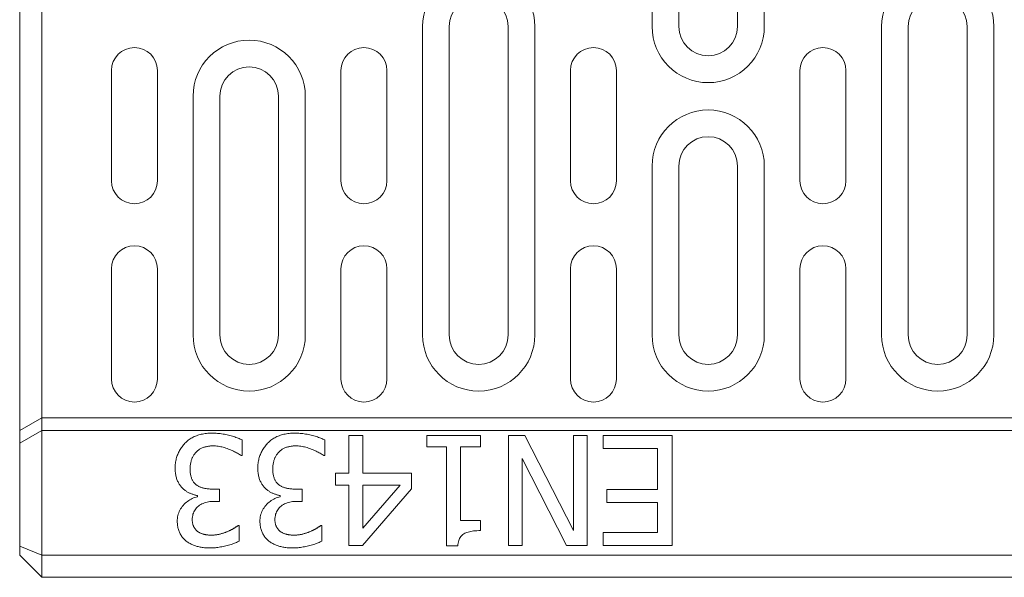
# Model space of a CAD drawing. Units: millimetres. Extents: x 69775 to 79113, y -9557 to -5321.
# Drawn here: x 70431 to 70565, y -6330 to -6254 of the extents above; entities that cross this region are included whole.
import ezdxf

# ---------------------------------------------------------------- set-up
doc = ezdxf.new("R2010")
doc.units = ezdxf.units.MM
doc.layers.add('DUENN-18', color=7, linetype='Continuous', lineweight=9)

msp = doc.modelspace()

# ---------------------------------------------------------------- linework, layer by layer
at = {"layer": 'DUENN-18'}
for p, q in [((70430.559159, -6200.196056), (70430.559159, -6310.196056)), ((70433.559159, -6308.464005), (70433.559159, -6201.928107)), ((70516.667432, -6213.196056), (70516.667432, -6255.196056)), ((70520.309159, -6213.196056), (70520.309159, -6255.196056)), ((70528.309159, -6255.196056), (70528.309159, -6213.196056)), ((70531.950886, -6255.196056), (70531.950886, -6213.196056)), ((70485.417432, -6255.196056), (70485.417432, -6297.196056)), ((70489.059159, -6255.196056), (70489.059159, -6297.196056)), ((70497.059159, -6297.196056), (70497.059159, -6255.196056)), ((70500.700886, -6297.196056), (70500.700886, -6255.196056)), ((70547.917432, -6255.196056), (70547.917432, -6297.196056)), ((70551.559159, -6255.196056), (70551.559159, -6297.196056)), ((70559.559159, -6297.196056), (70559.559159, -6255.196056)), ((70563.200886, -6297.196056), (70563.200886, -6255.196056)), ((70443.050184, -6276.196056), (70443.050184, -6261.196056)), ((70449.318133, -6261.196056), (70449.318133, -6276.196056)), ((70474.300184, -6276.196056), (70474.300184, -6261.196056)), ((70480.568133, -6261.196056), (70480.568133, -6276.196056)), ((70505.550184, -6276.196056), (70505.550184, -6261.196056)), ((70511.818133, -6261.196056), (70511.818133, -6276.196056)), ((70536.800184, -6276.196056), (70536.800184, -6261.196056)), ((70543.068133, -6261.196056), (70543.068133, -6276.196056)), ((70454.167432, -6264.696056), (70454.167432, -6297.196056)), ((70457.809159, -6297.196056), (70457.809159, -6264.696056)), ((70465.809159, -6264.696056), (70465.809159, -6297.196056)), ((70469.450886, -6297.196056), (70469.450886, -6264.696056)), ((70516.667432, -6274.196056), (70516.667432, -6297.196056)), ((70520.309159, -6274.196056), (70520.309159, -6297.196056)), ((70528.309159, -6297.196056), (70528.309159, -6274.196056)), ((70531.950886, -6297.196056), (70531.950886, -6274.196056)), ((70443.050184, -6303.196056), (70443.050184, -6288.196056)), ((70449.318133, -6288.196056), (70449.318133, -6303.196056)), ((70474.300184, -6303.196056), (70474.300184, -6288.196056)), ((70480.568133, -6288.196056), (70480.568133, -6303.196056)), ((70505.550184, -6303.196056), (70505.550184, -6288.196056)), ((70511.818133, -6288.196056), (70511.818133, -6303.196056)), ((70536.800184, -6303.196056), (70536.800184, -6288.196056)), ((70543.068133, -6288.196056), (70543.068133, -6303.196056)), ((70430.559159, -6310.196056), (70433.559159, -6308.464005)), ((70433.559159, -6310.196056), (70433.559159, -6308.464005)), ((70433.559159, -6308.464005), (71427.559159, -6308.464005)), ((70430.559159, -6310.196056), (70430.559159, -6311.928107)), ((70433.559159, -6310.196056), (70430.559159, -6311.928107)), ((70433.559159, -6327.196056), (70433.559159, -6310.196056)), ((71427.559159, -6310.196056), (70433.559159, -6310.196056)), ((70430.559159, -6311.928107), (70430.559159, -6325.953415)), ((70460.842794, -6311.487789), (70460.842794, -6313.615018)), ((70472.098871, -6311.487789), (70472.098871, -6313.615018)), ((70475.368726, -6310.880009), (70477.301465, -6310.880009)), ((70475.368726, -6316.03398), (70475.368726, -6310.880009)), ((70477.301465, -6310.880009), (70477.301465, -6316.03398)), ((70485.992713, -6312.411614), (70485.992713, -6310.880009)), ((70485.992713, -6310.880009), (70493.310379, -6310.880009)), ((70493.310379, -6310.880009), (70493.310379, -6312.411614)), ((70497.102923, -6325.880009), (70497.102923, -6310.880009)), ((70497.102923, -6310.880009), (70499.339552, -6310.880009)), ((70499.339552, -6310.880009), (70505.976505, -6323.813559)), ((70505.976505, -6310.880009), (70507.836311, -6310.880009)), ((70505.976505, -6323.813559), (70505.976505, -6310.880009)), ((70507.836311, -6310.880009), (70507.836311, -6325.880009)), ((70510.024317, -6310.880009), (70519.408434, -6310.880009)), ((70510.024317, -6312.654726), (70510.024317, -6310.880009)), ((70519.408434, -6310.880009), (70519.408434, -6325.880009)), ((70488.654787, -6312.411614), (70485.992713, -6312.411614)), ((70488.654787, -6325.928632), (70488.654787, -6312.411614)), ((70490.587526, -6312.411614), (70490.587526, -6322.464288)), ((70493.310379, -6312.411614), (70490.587526, -6312.411614)), ((70517.414917, -6312.654726), (70510.024317, -6312.654726)), ((70517.414917, -6318.221987), (70517.414917, -6312.654726)), ((70460.842794, -6313.615018), (70460.696927, -6313.615018)), ((70472.098871, -6313.615018), (70471.953004, -6313.615018)), ((70498.962729, -6314.003997), (70498.962729, -6325.880009)), ((70505.004058, -6325.880009), (70498.962729, -6314.003997)), ((70473.581854, -6317.650674), (70473.581854, -6316.03398)), ((70473.581854, -6316.03398), (70475.368726, -6316.03398)), ((70477.301465, -6316.03398), (70483.926262, -6316.03398)), ((70483.926262, -6316.03398), (70483.926262, -6318.149053)), ((70456.928693, -6318.18552), (70457.779585, -6318.18552)), ((70457.779585, -6318.18552), (70457.779585, -6319.850836)), ((70468.184771, -6318.18552), (70469.035662, -6318.18552)), ((70469.035662, -6318.18552), (70469.035662, -6319.850836)), ((70475.368726, -6317.650674), (70473.581854, -6317.650674)), ((70475.368726, -6325.880009), (70475.368726, -6317.650674)), ((70483.926262, -6318.149053), (70477.216375, -6325.880009)), ((70477.301465, -6323.509669), (70482.346035, -6317.650674)), ((70482.346035, -6317.650674), (70477.301465, -6317.650674)), ((70477.301465, -6317.650674), (70477.301465, -6323.509669)), ((70510.522696, -6318.221987), (70517.414917, -6318.221987)), ((70510.522696, -6319.996703), (70510.522696, -6318.221987)), ((70454.789309, -6319.218745), (70454.789309, -6319.072878)), ((70457.779585, -6319.850836), (70457.111027, -6319.850836)), ((70466.045387, -6319.218745), (70466.045387, -6319.072878)), ((70469.035662, -6319.850836), (70468.367105, -6319.850836)), ((70517.414917, -6319.996703), (70510.522696, -6319.996703)), ((70517.414917, -6324.105293), (70517.414917, -6319.996703)), ((70490.587526, -6322.464288), (70493.310379, -6322.464288)), ((70493.310379, -6322.464288), (70493.310379, -6323.83787)), ((70460.307948, -6323.145001), (70460.429503, -6323.145001)), ((70460.429503, -6323.145001), (70460.429503, -6325.27223)), ((70471.564025, -6323.145001), (70471.685581, -6323.145001)), ((70471.685581, -6323.145001), (70471.685581, -6325.27223)), ((70510.024317, -6324.105293), (70517.414917, -6324.105293)), ((70510.024317, -6325.880009), (70510.024317, -6324.105293)), ((70430.559159, -6325.953415), (70430.559159, -6327.196056)), ((70430.559159, -6325.953415), (70433.559159, -6327.196056)), ((70477.216375, -6325.880009), (70475.368726, -6325.880009)), ((70490.210703, -6325.928632), (70488.654787, -6325.928632)), ((70498.962729, -6325.880009), (70497.102923, -6325.880009)), ((70507.836311, -6325.880009), (70505.004058, -6325.880009)), ((70519.408434, -6325.880009), (70510.024317, -6325.880009)), ((70433.559159, -6330.196056), (70430.559159, -6327.196056)), ((70433.559159, -6330.196056), (70433.559159, -6327.196056)), ((71427.559159, -6327.196056), (70433.559159, -6327.196056)), ((70433.559159, -6330.196056), (71427.559159, -6330.196056))]:
    msp.add_line(p, q, dxfattribs=at)
at = {"layer": 'DUENN-18', "flags": 128}
for points in [[(70453.051072, -6311.949701), (70453.162346, -6311.838526), (70453.277474, -6311.731915), (70453.39634, -6311.629858), (70453.519059, -6311.532359), (70453.645554, -6311.439418), (70453.775826, -6311.351037), (70453.909913, -6311.267213), (70454.047814, -6311.187949), (70454.189492, -6311.113243), (70454.334984, -6311.043095), (70454.484292, -6310.977506), (70454.637375, -6310.916476), (70454.794083, -6310.860171), (70454.954262, -6310.808763), (70455.117875, -6310.762252), (70455.284997, -6310.720634), (70455.455552, -6310.683918), (70455.629578, -6310.652093), (70455.807038, -6310.625166), (70455.987969, -6310.603132), (70456.172371, -6310.585994), (70456.360245, -6310.573754), (70456.551591, -6310.566411), (70456.746369, -6310.563964)], [(70456.746369, -6310.563964), (70456.934586, -6310.565862), (70457.122498, -6310.57156), (70457.310067, -6310.581059), (70457.497292, -6310.594353), (70457.684212, -6310.611448), (70457.870751, -6310.632338), (70458.056985, -6310.657029), (70458.242837, -6310.68552), (70458.428383, -6310.717806), (70458.613587, -6310.753893), (70458.798447, -6310.793781), (70458.983002, -6310.837464), (70459.164887, -6310.883765), (70459.341927, -6310.931501), (70459.514046, -6310.980672), (70459.681244, -6311.031279), (70459.843598, -6311.083321), (70460.001031, -6311.136798), (70460.153542, -6311.191706), (70460.301209, -6311.248054), (70460.443955, -6311.305837), (70460.58178, -6311.365051), (70460.714722, -6311.425705), (70460.842782, -6311.487789)], [(70464.307137, -6311.949701), (70464.41845, -6311.838526), (70464.533539, -6311.731915), (70464.652443, -6311.629858), (70464.775124, -6311.532359), (70464.90162, -6311.439418), (70465.03193, -6311.351037), (70465.166016, -6311.267213), (70465.303879, -6311.187949), (70465.445595, -6311.113243), (70465.591088, -6311.043095), (70465.740357, -6310.977506), (70465.893441, -6310.916476), (70466.050149, -6310.860171), (70466.210328, -6310.808763), (70466.373978, -6310.762252), (70466.541062, -6310.720634), (70466.711617, -6310.683918), (70466.885644, -6310.652093), (70467.063103, -6310.625166), (70467.244073, -6310.603132), (70467.428475, -6310.585994), (70467.616311, -6310.573754), (70467.807656, -6310.566411), (70468.002434, -6310.563964)], [(70468.002434, -6310.563964), (70468.19069, -6310.565862), (70468.378602, -6310.57156), (70468.56617, -6310.581059), (70468.753396, -6310.594353), (70468.940278, -6310.611448), (70469.126816, -6310.632338), (70469.31305, -6310.657029), (70469.49894, -6310.68552), (70469.684449, -6310.717806), (70469.869652, -6310.753893), (70470.054551, -6310.793781), (70470.239068, -6310.837464), (70470.420991, -6310.883765), (70470.597992, -6310.931501), (70470.770112, -6310.980672), (70470.937348, -6311.031279), (70471.099663, -6311.083321), (70471.257096, -6311.136798), (70471.409646, -6311.191706), (70471.557274, -6311.248054), (70471.70002, -6311.305837), (70471.837845, -6311.365051), (70471.970826, -6311.425705), (70472.098885, -6311.487789)], [(70451.726113, -6315.328955), (70451.728516, -6315.161857), (70451.735726, -6314.996872), (70451.747742, -6314.833993), (70451.764603, -6314.673228), (70451.786233, -6314.514575), (70451.812707, -6314.358029), (70451.843987, -6314.203591), (70451.880074, -6314.05127), (70451.920968, -6313.901052), (70451.966668, -6313.752951), (70452.017212, -6313.606958), (70452.072526, -6313.463072), (70452.132264, -6313.321638), (70452.195931, -6313.182988), (70452.263604, -6313.047123), (70452.335244, -6312.914047), (70452.410813, -6312.783751), (70452.490388, -6312.656245), (70452.573891, -6312.531523), (70452.6614, -6312.409586), (70452.752877, -6312.290439), (70452.848282, -6312.174072), (70452.947693, -6312.060494), (70453.051072, -6311.949701)], [(70462.982178, -6315.328955), (70462.984582, -6315.161857), (70462.991791, -6314.996872), (70463.003846, -6314.833993), (70463.020669, -6314.673228), (70463.042336, -6314.514575), (70463.068772, -6314.358029), (70463.100052, -6314.203591), (70463.136139, -6314.05127), (70463.177033, -6313.901052), (70463.222771, -6313.752951), (70463.273278, -6313.606958), (70463.328629, -6313.463072), (70463.388329, -6313.321638), (70463.452035, -6313.182988), (70463.519669, -6313.047123), (70463.591309, -6312.914047), (70463.666916, -6312.783751), (70463.746453, -6312.656245), (70463.829995, -6312.531523), (70463.917466, -6312.409586), (70464.008942, -6312.290439), (70464.104386, -6312.174072), (70464.203759, -6312.060494), (70464.307137, -6311.949701)], [(70454.594803, -6313.14095), (70454.529267, -6313.2165), (70454.466324, -6313.293232), (70454.406014, -6313.371148), (70454.348336, -6313.450241), (70454.293252, -6313.530521), (70454.2408, -6313.611979), (70454.190941, -6313.69462), (70454.143715, -6313.778443), (70454.099083, -6313.863449), (70454.057122, -6313.949632), (70454.017716, -6314.037003), (70453.98098, -6314.125552), (70453.946992, -6314.216637), (70453.915978, -6314.311599), (70453.887902, -6314.410448), (70453.862801, -6314.513182), (70453.840638, -6314.619793), (70453.821412, -6314.730291), (70453.805161, -6314.844675), (70453.791886, -6314.96294), (70453.781548, -6315.085086), (70453.774148, -6315.211114), (70453.769723, -6315.341029), (70453.768235, -6315.474824)], [(70456.867905, -6312.302212), (70456.764603, -6312.303567), (70456.661263, -6312.307615), (70456.557961, -6312.314372), (70456.454621, -6312.323823), (70456.351319, -6312.335977), (70456.247979, -6312.350835), (70456.144639, -6312.368393), (70456.041337, -6312.388653), (70455.937996, -6312.411613), (70455.834694, -6312.437276), (70455.731354, -6312.465639), (70455.628052, -6312.496705), (70455.526162, -6312.530889), (70455.427132, -6312.568626), (70455.331002, -6312.609901), (70455.237732, -6312.654724), (70455.147324, -6312.703094), (70455.059777, -6312.755007), (70454.975091, -6312.810468), (70454.893303, -6312.869477), (70454.814377, -6312.932024), (70454.738312, -6312.998123), (70454.665146, -6313.067765), (70454.594803, -6313.14095)], [(70460.696908, -6313.615017), (70460.588532, -6313.538284), (70460.474091, -6313.462061), (70460.353547, -6313.38634), (70460.226899, -6313.311128), (70460.094224, -6313.236422), (70459.955445, -6313.162221), (70459.810563, -6313.088526), (70459.659653, -6313.015341), (70459.50264, -6312.942662), (70459.339562, -6312.870488), (70459.17038, -6312.798819), (70458.995133, -6312.727661), (70458.816948, -6312.659707), (70458.638917, -6312.597661), (70458.461075, -6312.541527), (70458.283349, -6312.491302), (70458.105851, -6312.446985), (70457.928505, -6312.408576), (70457.751313, -6312.376074), (70457.574273, -6312.349486), (70457.397461, -6312.328806), (70457.220765, -6312.314033), (70457.044259, -6312.305169), (70456.867905, -6312.302212)], [(70465.850907, -6313.14095), (70465.785332, -6313.2165), (70465.722428, -6313.293232), (70465.662118, -6313.371148), (70465.604401, -6313.450241), (70465.549317, -6313.530521), (70465.496865, -6313.611979), (70465.447007, -6313.69462), (70465.399781, -6313.778443), (70465.355187, -6313.863449), (70465.313187, -6313.949632), (70465.27382, -6314.037003), (70465.237046, -6314.125552), (70465.203057, -6314.216637), (70465.172043, -6314.311599), (70465.143967, -6314.410448), (70465.118867, -6314.513182), (70465.096703, -6314.619793), (70465.077515, -6314.730291), (70465.061265, -6314.844675), (70465.047951, -6314.96294), (70465.037613, -6315.085086), (70465.030213, -6315.211114), (70465.025788, -6315.341029), (70465.0243, -6315.474824)], [(70468.124009, -6312.302212), (70468.020669, -6312.303567), (70467.917367, -6312.307615), (70467.814026, -6312.314372), (70467.710686, -6312.323823), (70467.607384, -6312.335977), (70467.504044, -6312.350835), (70467.400742, -6312.368393), (70467.297402, -6312.388653), (70467.1941, -6312.411613), (70467.09076, -6312.437276), (70466.987458, -6312.465639), (70466.884118, -6312.496705), (70466.782227, -6312.530889), (70466.683236, -6312.568626), (70466.587067, -6312.609901), (70466.493798, -6312.654724), (70466.40339, -6312.703094), (70466.315842, -6312.755007), (70466.231194, -6312.810468), (70466.149369, -6312.869477), (70466.070443, -6312.932024), (70465.994416, -6312.998123), (70465.921212, -6313.067765), (70465.850907, -6313.14095)], [(70471.953011, -6313.615017), (70471.844636, -6313.538284), (70471.730156, -6313.462061), (70471.609612, -6313.38634), (70471.483002, -6313.311128), (70471.350289, -6313.236422), (70471.21151, -6313.162221), (70471.066666, -6313.088526), (70470.915719, -6313.015341), (70470.758706, -6312.942662), (70470.595627, -6312.870488), (70470.426446, -6312.798819), (70470.251237, -6312.727661), (70470.073014, -6312.659707), (70469.894982, -6312.597661), (70469.717141, -6312.541527), (70469.539452, -6312.491302), (70469.361916, -6312.446985), (70469.184571, -6312.408576), (70469.007378, -6312.376074), (70468.830376, -6312.349486), (70468.653527, -6312.328806), (70468.47683, -6312.314033), (70468.300324, -6312.305169), (70468.124009, -6312.302212)], [(70452.771493, -6318.100433), (70452.695695, -6318.027749), (70452.622223, -6317.951526), (70452.551156, -6317.871756), (70452.482453, -6317.788438), (70452.416115, -6317.701578), (70452.352105, -6317.611169), (70452.290497, -6317.517213), (70452.231217, -6317.419719), (70452.17434, -6317.318673), (70452.11979, -6317.214088), (70452.067643, -6317.105951), (70452.017823, -6316.994271), (70451.971245, -6316.878709), (70451.928711, -6316.758928), (70451.890183, -6316.634922), (70451.855774, -6316.5067), (70451.825371, -6316.374254), (70451.79905, -6316.237588), (70451.776734, -6316.096701), (70451.7585, -6315.95159), (70451.744347, -6315.802264), (70451.7342, -6315.648717), (70451.728135, -6315.490946), (70451.726113, -6315.328955)], [(70453.768235, -6315.474824), (70453.769875, -6315.608577), (70453.774834, -6315.738363), (70453.783036, -6315.864181), (70453.794594, -6315.986032), (70453.809395, -6316.103916), (70453.827515, -6316.217832), (70453.848916, -6316.327781), (70453.873597, -6316.433763), (70453.901558, -6316.535778), (70453.932839, -6316.633825), (70453.9674, -6316.727905), (70454.00528, -6316.818018), (70454.046097, -6316.904583), (70454.089509, -6316.988024), (70454.135552, -6317.068348), (70454.184228, -6317.145543), (70454.235497, -6317.219615), (70454.289399, -6317.290563), (70454.345933, -6317.358393), (70454.40506, -6317.423095), (70454.46682, -6317.484674), (70454.531174, -6317.54313), (70454.59816, -6317.598462), (70454.66774, -6317.650675)], [(70464.027558, -6318.100433), (70463.95176, -6318.027749), (70463.878327, -6317.951526), (70463.807221, -6317.871756), (70463.738518, -6317.788438), (70463.672181, -6317.701578), (70463.608208, -6317.611169), (70463.546563, -6317.517213), (70463.48732, -6317.419719), (70463.430405, -6317.318673), (70463.375893, -6317.214088), (70463.323708, -6317.105951), (70463.273926, -6316.994271), (70463.227311, -6316.878709), (70463.184777, -6316.758928), (70463.146287, -6316.634922), (70463.11184, -6316.5067), (70463.081437, -6316.374254), (70463.055115, -6316.237588), (70463.032837, -6316.096701), (70463.014603, -6315.95159), (70463.000413, -6315.802264), (70462.990265, -6315.648717), (70462.9842, -6315.490946), (70462.982178, -6315.328955)], [(70465.0243, -6315.474824), (70465.025979, -6315.608577), (70465.0309, -6315.738363), (70465.039139, -6315.864181), (70465.05066, -6315.986032), (70465.065461, -6316.103916), (70465.083581, -6316.217832), (70465.104981, -6316.327781), (70465.129662, -6316.433763), (70465.157662, -6316.535778), (70465.188943, -6316.633825), (70465.223504, -6316.727905), (70465.261345, -6316.818018), (70465.302163, -6316.904583), (70465.345612, -6316.988024), (70465.391656, -6317.068348), (70465.440293, -6317.145543), (70465.491601, -6317.219615), (70465.545502, -6317.290563), (70465.601998, -6317.358393), (70465.661126, -6317.423095), (70465.722886, -6317.484674), (70465.78724, -6317.54313), (70465.854226, -6317.598462), (70465.923844, -6317.650675)], [(70454.789315, -6319.07288), (70454.709817, -6319.055829), (70454.629441, -6319.037089), (70454.548112, -6319.016656), (70454.465828, -6318.994541), (70454.38263, -6318.970737), (70454.298516, -6318.945245), (70454.213486, -6318.918066), (70454.127503, -6318.889193), (70454.040604, -6318.858637), (70453.952752, -6318.826389), (70453.864022, -6318.792457), (70453.7743, -6318.756833), (70453.684693, -6318.718848), (70453.596192, -6318.677821), (70453.508797, -6318.633756), (70453.422471, -6318.586654), (70453.33725, -6318.536515), (70453.253136, -6318.483333), (70453.170128, -6318.427114), (70453.088189, -6318.367853), (70453.007393, -6318.305559), (70452.927628, -6318.240223), (70452.849007, -6318.171844), (70452.771493, -6318.100433)], [(70454.66774, -6317.650675), (70454.739724, -6317.700014), (70454.813805, -6317.746739), (70454.889985, -6317.790842), (70454.968262, -6317.832331), (70455.048676, -6317.871203), (70455.131188, -6317.907462), (70455.215798, -6317.941098), (70455.302544, -6317.972121), (70455.391388, -6318.000526), (70455.482331, -6318.026313), (70455.575409, -6318.049488), (70455.670586, -6318.070044), (70455.767556, -6318.088488), (70455.865937, -6318.105325), (70455.965729, -6318.120565), (70456.06701, -6318.134198), (70456.169701, -6318.146224), (70456.273804, -6318.156652), (70456.379357, -6318.165474), (70456.486359, -6318.172688), (70456.594811, -6318.1783), (70456.704674, -6318.182311), (70456.815949, -6318.184719), (70456.928711, -6318.18552)], [(70466.04538, -6319.07288), (70465.96592, -6319.055829), (70465.885506, -6319.037089), (70465.804177, -6319.016656), (70465.721932, -6318.994541), (70465.638733, -6318.970737), (70465.554619, -6318.945245), (70465.469552, -6318.918066), (70465.383568, -6318.889193), (70465.29667, -6318.858637), (70465.208855, -6318.826389), (70465.120087, -6318.792457), (70465.030404, -6318.756833), (70464.940796, -6318.718848), (70464.852295, -6318.677821), (70464.764863, -6318.633756), (70464.678574, -6318.586654), (70464.593354, -6318.536515), (70464.50924, -6318.483333), (70464.426194, -6318.427114), (70464.344292, -6318.367853), (70464.263459, -6318.305559), (70464.183732, -6318.240223), (70464.105111, -6318.171844), (70464.027558, -6318.100433)], [(70465.923844, -6317.650675), (70465.995789, -6317.700014), (70466.069871, -6317.746739), (70466.14605, -6317.790842), (70466.224328, -6317.832331), (70466.304741, -6317.871203), (70466.387253, -6317.907462), (70466.471901, -6317.941098), (70466.55861, -6317.972121), (70466.647454, -6318.000526), (70466.738434, -6318.026313), (70466.831475, -6318.049488), (70466.926652, -6318.070044), (70467.023621, -6318.088488), (70467.122002, -6318.105325), (70467.221833, -6318.120565), (70467.323075, -6318.134198), (70467.425767, -6318.146224), (70467.52987, -6318.156652), (70467.63546, -6318.165474), (70467.742425, -6318.172688), (70467.850876, -6318.1783), (70467.96074, -6318.182311), (70468.072053, -6318.184719), (70468.184777, -6318.18552)], [(70452.017823, -6322.57369), (70452.023507, -6322.369155), (70452.040444, -6322.168841), (70452.068749, -6321.972746), (70452.108307, -6321.780872), (70452.159234, -6321.593222), (70452.221451, -6321.409792), (70452.294961, -6321.230578), (70452.379799, -6321.055588), (70452.47593, -6320.884823), (70452.58339, -6320.718274), (70452.70218, -6320.555944), (70452.832261, -6320.397839), (70452.970276, -6320.246653), (70453.112832, -6320.10509), (70453.260003, -6319.973154), (70453.411675, -6319.850835), (70453.567925, -6319.738144), (70453.728753, -6319.635076), (70453.894082, -6319.54163), (70454.064026, -6319.457807), (70454.238511, -6319.383606), (70454.417534, -6319.319028), (70454.601136, -6319.264078), (70454.789315, -6319.218745)], [(70457.111016, -6319.850835), (70456.889611, -6319.855308), (70456.67511, -6319.868731), (70456.467553, -6319.8911), (70456.2669, -6319.922418), (70456.073151, -6319.962682), (70455.886345, -6320.011897), (70455.706482, -6320.070056), (70455.533486, -6320.137167), (70455.36747, -6320.213227), (70455.208321, -6320.298228), (70455.056153, -6320.392184), (70454.910851, -6320.495081), (70454.774972, -6320.606508), (70454.650879, -6320.726037), (70454.538613, -6320.853672), (70454.438134, -6320.989408), (70454.349518, -6321.133251), (70454.27269, -6321.285195), (70454.207688, -6321.445245), (70454.154511, -6321.613397), (70454.11316, -6321.789655), (70454.083596, -6321.974015), (70454.065896, -6322.166476), (70454.059983, -6322.367043)], [(70463.273926, -6322.57369), (70463.279572, -6322.369155), (70463.296547, -6322.168841), (70463.324814, -6321.972746), (70463.364411, -6321.780872), (70463.415299, -6321.593222), (70463.477517, -6321.409792), (70463.551026, -6321.230578), (70463.635865, -6321.055588), (70463.732033, -6320.884823), (70463.839493, -6320.718274), (70463.958245, -6320.555944), (70464.088326, -6320.397839), (70464.226342, -6320.246653), (70464.368935, -6320.10509), (70464.516068, -6319.973154), (70464.66774, -6319.850835), (70464.82399, -6319.738144), (70464.984818, -6319.635076), (70465.150185, -6319.54163), (70465.320092, -6319.457807), (70465.494576, -6319.383606), (70465.673638, -6319.319028), (70465.857239, -6319.264078), (70466.04538, -6319.218745)], [(70468.367119, -6319.850835), (70468.145676, -6319.855308), (70467.931176, -6319.868731), (70467.723618, -6319.8911), (70467.522965, -6319.922418), (70467.329255, -6319.962682), (70467.142411, -6320.011897), (70466.962548, -6320.070056), (70466.789589, -6320.137167), (70466.623536, -6320.213227), (70466.464425, -6320.298228), (70466.312218, -6320.392184), (70466.166955, -6320.495081), (70466.031037, -6320.606508), (70465.906945, -6320.726037), (70465.794678, -6320.853672), (70465.694237, -6320.989408), (70465.605584, -6321.133251), (70465.528756, -6321.285195), (70465.463791, -6321.445245), (70465.410576, -6321.613397), (70465.369225, -6321.789655), (70465.339699, -6321.974015), (70465.321961, -6322.166476), (70465.316048, -6322.367043)], [(70453.354951, -6325.345163), (70453.247758, -6325.264673), (70453.144913, -6325.181231), (70453.046494, -6325.094833), (70452.952462, -6325.005483), (70452.862816, -6324.913177), (70452.777558, -6324.817915), (70452.696686, -6324.7197), (70452.620202, -6324.61853), (70452.548104, -6324.514403), (70452.480431, -6324.407324), (70452.417107, -6324.297294), (70452.358208, -6324.184303), (70452.303811, -6324.068193), (70452.254181, -6323.948788), (70452.209282, -6323.826093), (70452.169114, -6323.700108), (70452.133637, -6323.570828), (70452.102929, -6323.438253), (70452.076912, -6323.302393), (70452.055665, -6323.163232), (70452.039109, -6323.020787), (70452.027283, -6322.875046), (70452.020188, -6322.726016), (70452.017823, -6322.57369)], [(70454.059983, -6322.367043), (70454.061509, -6322.461123), (70454.066048, -6322.552924), (70454.073639, -6322.642445), (70454.084282, -6322.729687), (70454.097977, -6322.81465), (70454.114686, -6322.897329), (70454.134408, -6322.977733), (70454.157219, -6323.055858), (70454.183045, -6323.131704), (70454.211922, -6323.205275), (70454.243813, -6323.276562), (70454.278756, -6323.34557), (70454.316178, -6323.412299), (70454.355431, -6323.476748), (70454.396515, -6323.538918), (70454.439507, -6323.598809), (70454.48433, -6323.65642), (70454.531022, -6323.711757), (70454.579545, -6323.76481), (70454.629937, -6323.815584), (70454.682198, -6323.864083), (70454.736291, -6323.910298), (70454.792252, -6323.954234), (70454.850083, -6323.995895)], [(70464.611016, -6325.345163), (70464.503823, -6325.264673), (70464.401017, -6325.181231), (70464.302598, -6325.094833), (70464.208527, -6325.005483), (70464.118882, -6324.913177), (70464.033623, -6324.817915), (70463.952752, -6324.7197), (70463.876305, -6324.61853), (70463.804207, -6324.514403), (70463.736497, -6324.407324), (70463.673173, -6324.297294), (70463.614274, -6324.184303), (70463.559914, -6324.068193), (70463.510285, -6323.948788), (70463.465348, -6323.826093), (70463.425179, -6323.700108), (70463.389741, -6323.570828), (70463.358994, -6323.438253), (70463.333016, -6323.302393), (70463.31173, -6323.163232), (70463.295174, -6323.020787), (70463.283349, -6322.875046), (70463.276291, -6322.726016), (70463.273926, -6322.57369)], [(70465.316048, -6322.367043), (70465.317574, -6322.461123), (70465.322114, -6322.552924), (70465.329743, -6322.642445), (70465.340348, -6322.729687), (70465.354043, -6322.81465), (70465.370751, -6322.897329), (70465.390511, -6322.977733), (70465.413285, -6323.055858), (70465.43911, -6323.131704), (70465.467988, -6323.205275), (70465.499917, -6323.276562), (70465.534859, -6323.34557), (70465.572243, -6323.412299), (70465.611497, -6323.476748), (70465.652619, -6323.538918), (70465.695572, -6323.598809), (70465.740395, -6323.65642), (70465.787087, -6323.711757), (70465.83561, -6323.76481), (70465.886002, -6323.815584), (70465.938263, -6323.864083), (70465.992356, -6323.910298), (70466.048356, -6323.954234), (70466.106148, -6323.995895)], [(70454.850083, -6323.995895), (70454.913483, -6324.03738), (70454.978066, -6324.076762), (70455.043831, -6324.114031), (70455.110741, -6324.149189), (70455.178872, -6324.182238), (70455.248185, -6324.213175), (70455.31868, -6324.242), (70455.39032, -6324.268717), (70455.463181, -6324.293327), (70455.537224, -6324.315819), (70455.612412, -6324.336209), (70455.68882, -6324.354481), (70455.766221, -6324.370985), (70455.844498, -6324.386053), (70455.923577, -6324.399685), (70456.003533, -6324.411883), (70456.08429, -6324.422645), (70456.165925, -6324.431977), (70456.248398, -6324.439869), (70456.331711, -6324.446325), (70456.415864, -6324.451346), (70456.500893, -6324.454937), (70456.586724, -6324.457087), (70456.673432, -6324.457807)], [(70456.673432, -6324.457807), (70456.764565, -6324.456877), (70456.855584, -6324.454093), (70456.946564, -6324.449448), (70457.03743, -6324.442949), (70457.12822, -6324.43459), (70457.218896, -6324.424376), (70457.309533, -6324.412307), (70457.400055, -6324.398379), (70457.490502, -6324.382591), (70457.580872, -6324.364948), (70457.671166, -6324.34545), (70457.761345, -6324.324092), (70457.851372, -6324.301304), (70457.94117, -6324.277496), (70458.030663, -6324.252681), (70458.119927, -6324.226851), (70458.208962, -6324.200005), (70458.29773, -6324.172148), (70458.386231, -6324.143281), (70458.474465, -6324.113397), (70458.56247, -6324.082503), (70458.650246, -6324.050593), (70458.737717, -6324.017672), (70458.824959, -6323.983736)], [(70458.824959, -6323.983736), (70458.905106, -6323.949213), (70458.983498, -6323.914518), (70459.060097, -6323.879656), (70459.134942, -6323.844623), (70459.207993, -6323.809423), (70459.27929, -6323.774051), (70459.348794, -6323.738517), (70459.416543, -6323.702807), (70459.482499, -6323.66693), (70459.5467, -6323.630886), (70459.609147, -6323.594675), (70459.669762, -6323.558292), (70459.729004, -6323.521995), (70459.787102, -6323.486032), (70459.844132, -6323.450412), (70459.900055, -6323.415126), (70459.954873, -6323.380179), (70460.008622, -6323.34557), (70460.061265, -6323.311295), (70460.112801, -6323.277363), (70460.163231, -6323.243765), (70460.212555, -6323.210506), (70460.260811, -6323.177585), (70460.307961, -6323.145003)], [(70466.106148, -6323.995895), (70466.169549, -6324.03738), (70466.234131, -6324.076762), (70466.299897, -6324.114031), (70466.366845, -6324.149189), (70466.434975, -6324.182238), (70466.50425, -6324.213175), (70466.574746, -6324.242), (70466.646424, -6324.268717), (70466.719246, -6324.293327), (70466.79329, -6324.315819), (70466.868516, -6324.336209), (70466.944886, -6324.354481), (70467.022324, -6324.370985), (70467.100564, -6324.386053), (70467.179642, -6324.399685), (70467.259598, -6324.411883), (70467.340394, -6324.422645), (70467.42199, -6324.431977), (70467.504464, -6324.439869), (70467.587815, -6324.446325), (70467.671967, -6324.451346), (70467.756959, -6324.454937), (70467.842827, -6324.457087), (70467.929497, -6324.457807)], [(70467.929497, -6324.457807), (70468.02063, -6324.456877), (70468.111687, -6324.454093), (70468.20263, -6324.449448), (70468.293496, -6324.442949), (70468.384286, -6324.43459), (70468.474999, -6324.424376), (70468.565598, -6324.412307), (70468.656121, -6324.398379), (70468.746605, -6324.382591), (70468.836938, -6324.364948), (70468.927231, -6324.34545), (70469.017411, -6324.324092), (70469.107438, -6324.301304), (70469.197236, -6324.277496), (70469.286767, -6324.252681), (70469.376031, -6324.226851), (70469.465027, -6324.200005), (70469.553795, -6324.172148), (70469.642296, -6324.143281), (70469.730568, -6324.113397), (70469.818574, -6324.082503), (70469.906312, -6324.050593), (70469.993783, -6324.017672), (70470.081025, -6323.983736)], [(70470.081025, -6323.983736), (70470.16121, -6323.949213), (70470.239564, -6323.914518), (70470.316163, -6323.879656), (70470.391007, -6323.844623), (70470.464058, -6323.809423), (70470.535355, -6323.774051), (70470.604859, -6323.738517), (70470.672608, -6323.702807), (70470.738602, -6323.66693), (70470.802765, -6323.630886), (70470.865212, -6323.594675), (70470.925866, -6323.558292), (70470.98507, -6323.521995), (70471.043206, -6323.486032), (70471.100197, -6323.450412), (70471.156121, -6323.415126), (70471.210976, -6323.380179), (70471.264687, -6323.34557), (70471.31733, -6323.311295), (70471.368867, -6323.277363), (70471.419297, -6323.243765), (70471.468621, -6323.210506), (70471.516877, -6323.177585), (70471.564026, -6323.145003)], [(70493.310395, -6323.837871), (70493.058739, -6323.840909), (70492.818413, -6323.850026), (70492.589417, -6323.865223), (70492.371712, -6323.886494), (70492.165299, -6323.913841), (70491.970215, -6323.947272), (70491.786461, -6323.986778), (70491.613999, -6324.032359), (70491.452866, -6324.084019), (70491.303025, -6324.141759), (70491.164513, -6324.205575), (70491.037293, -6324.275469), (70490.920106, -6324.353809), (70490.81173, -6324.442949), (70490.712128, -6324.542894), (70490.6213, -6324.653644), (70490.539246, -6324.775199), (70490.465966, -6324.90756), (70490.401459, -6325.05073), (70490.345765, -6325.204701), (70490.298844, -6325.369477), (70490.260659, -6325.545053), (70490.231286, -6325.731439), (70490.210686, -6325.92863)], [(70456.515389, -6326.196055), (70456.347046, -6326.19462), (70456.18229, -6326.190314), (70456.021195, -6326.183137), (70455.863724, -6326.173095), (70455.709878, -6326.160178), (70455.559655, -6326.144394), (70455.413094, -6326.125736), (70455.270119, -6326.104211), (70455.130807, -6326.079816), (70454.995118, -6326.052551), (70454.863053, -6326.022415), (70454.734612, -6325.989408), (70454.608956, -6325.953364), (70454.485245, -6325.914111), (70454.36348, -6325.871653), (70454.243661, -6325.825986), (70454.125786, -6325.777111), (70454.00982, -6325.725026), (70453.895836, -6325.669736), (70453.783761, -6325.611238), (70453.673668, -6325.549531), (70453.565484, -6325.484614), (70453.459244, -6325.416493), (70453.354951, -6325.345163)], [(70460.429497, -6325.272231), (70460.316849, -6325.330519), (70460.197716, -6325.387878), (70460.07206, -6325.444307), (70459.939919, -6325.499811), (70459.801255, -6325.554385), (70459.656106, -6325.608029), (70459.504471, -6325.660743), (70459.346314, -6325.712533), (70459.181672, -6325.763392), (70459.010506, -6325.813322), (70458.832856, -6325.862326), (70458.64872, -6325.910396), (70458.462105, -6325.956025), (70458.277131, -6325.997681), (70458.09372, -6326.035375), (70457.91195, -6326.069097), (70457.731782, -6326.098852), (70457.553177, -6326.124639), (70457.376214, -6326.146464), (70457.200852, -6326.164317), (70457.027093, -6326.178202), (70456.854897, -6326.18812), (70456.684342, -6326.194071), (70456.515389, -6326.196055)], [(70467.771493, -6326.196055), (70467.603112, -6326.19462), (70467.438393, -6326.190314), (70467.277299, -6326.183137), (70467.11979, -6326.173095), (70466.965943, -6326.160178), (70466.815758, -6326.144394), (70466.669159, -6326.125736), (70466.526223, -6326.104211), (70466.386872, -6326.079816), (70466.251183, -6326.052551), (70466.119118, -6326.022415), (70465.990677, -6325.989408), (70465.865021, -6325.953364), (70465.741311, -6325.914111), (70465.619546, -6325.871653), (70465.499726, -6325.825986), (70465.381852, -6325.777111), (70465.265923, -6325.725026), (70465.151902, -6325.669736), (70465.039864, -6325.611238), (70464.929734, -6325.549531), (70464.821549, -6325.484614), (70464.71531, -6325.416493), (70464.611016, -6325.345163)], [(70471.685563, -6325.272231), (70471.572915, -6325.330519), (70471.453782, -6325.387878), (70471.328126, -6325.444307), (70471.195984, -6325.499811), (70471.05732, -6325.554385), (70470.912171, -6325.608029), (70470.760537, -6325.660743), (70470.602379, -6325.712533), (70470.437737, -6325.763392), (70470.266572, -6325.813322), (70470.088921, -6325.862326), (70469.904786, -6325.910396), (70469.718209, -6325.956025), (70469.533196, -6325.997681), (70469.349824, -6326.035375), (70469.168015, -6326.069097), (70468.987847, -6326.098852), (70468.809281, -6326.124639), (70468.632279, -6326.146464), (70468.456917, -6326.164317), (70468.283158, -6326.178202), (70468.111001, -6326.18812), (70467.940445, -6326.194071), (70467.771493, -6326.196055)]]:
    msp.add_lwpolyline(points, dxfattribs=at)
at = {"layer": 'DUENN-18'}
for centre, radius, start, end in [((70493.059159, -6255.196056), 7.641727, 0, 180), ((70555.559159, -6255.196056), 7.641727, 0, 180), ((70493.059159, -6255.196056), 4, 0, 180), ((70555.559159, -6255.196056), 4, 0, 180), ((70524.309159, -6255.196056), 7.641727, 180, 0), ((70524.309159, -6255.196056), 4, 180, 0), ((70461.809159, -6264.696056), 7.641727, 0, 180), ((70446.184159, -6261.196056), 3.133975, 0, 180), ((70477.434159, -6261.196056), 3.133975, 0, 180), ((70508.684159, -6261.196056), 3.133975, 0, 180), ((70539.934159, -6261.196056), 3.133975, 0, 180), ((70461.809159, -6264.696056), 4, 0, 180), ((70524.309159, -6274.196056), 7.641727, 0, 180), ((70524.309159, -6274.196056), 4, 0, 180), ((70446.184159, -6276.196056), 3.133975, 180, 0), ((70477.434159, -6276.196056), 3.133975, 180, 0), ((70508.684159, -6276.196056), 3.133975, 180, 0), ((70539.934159, -6276.196056), 3.133975, 180, 0), ((70446.184159, -6288.196056), 3.133975, 0, 180), ((70477.434159, -6288.196056), 3.133975, 0, 180), ((70508.684159, -6288.196056), 3.133975, 0, 180), ((70539.934159, -6288.196056), 3.133975, 0, 180), ((70461.809159, -6297.196056), 7.641727, 180, 0), ((70461.809159, -6297.196056), 4, 180, 0), ((70493.059159, -6297.196056), 7.641727, 180, 0), ((70493.059159, -6297.196056), 4, 180, 0), ((70524.309159, -6297.196056), 7.641727, 180, 0), ((70524.309159, -6297.196056), 4, 180, 0), ((70555.559159, -6297.196056), 7.641727, 180, 0), ((70555.559159, -6297.196056), 4, 180, 0), ((70446.184159, -6303.196056), 3.133975, 180, 0), ((70477.434159, -6303.196056), 3.133975, 180, 0), ((70508.684159, -6303.196056), 3.133975, 180, 0), ((70539.934159, -6303.196056), 3.133975, 180, 0)]:
    msp.add_arc(centre, radius, start, end, dxfattribs=at)

doc.saveas('drawing.dxf')
